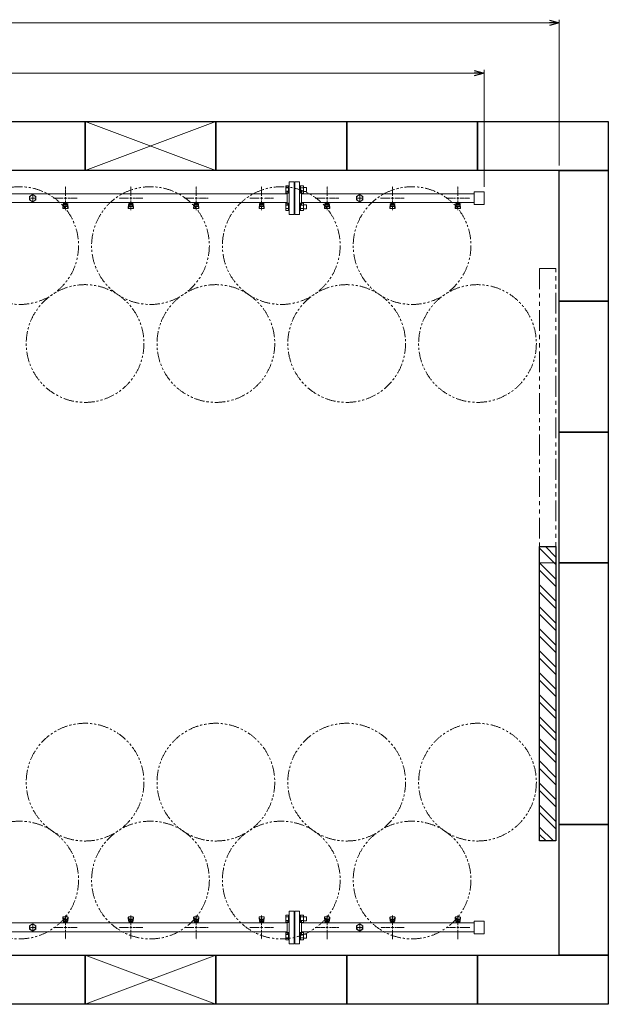
# Model space of a CAD drawing. Units: millimetres. Extents: x 4327 to 15014, y 7259 to 13227.
# Drawn here: x 9438 to 11238, y 10151 to 13161 of the extents above; entities that cross this region are included whole.
import ezdxf

# ---------------------------------------------------------------- set-up
doc = ezdxf.new("R2010")
doc.units = ezdxf.units.MM
for name, pattern in [('CENTER2', [1.125, 0.75, -0.125, 0.125, -0.125]), ('PHANTOM', [63.5, 31.75, -6.35, 6.35, -6.35, 6.35, -6.35]), ('実線', [0])]:
    doc.linetypes.add(name, pattern=pattern)
doc.layers.add('CSLAYER17', color=7, linetype='Continuous')
doc.layers.add('ガス管', color=7, linetype='Continuous')
doc.layers.add('図面枠', color=7, linetype='Continuous', lineweight=50)

msp = doc.modelspace()

# ---------------------------------------------------------------- linework, layer by layer
at = {"color": 0, "linetype": 'ByBlock', "lineweight": -2}
for p, q in [((11057.5, 13159.5), (11087.5, 13151.4)), ((11087.5, 13151.4), (11057.5, 13143.4)), ((11087.5, 13151.4), (11057.5, 13151.4)), ((10827.5, 13006.2), (10857.5, 12998.2)), ((10857.5, 12998.2), (10827.5, 12990.1)), ((10857.5, 12998.2), (10827.5, 12998.2))]:
    msp.add_line(p, q, dxfattribs=at)
at = {"linetype": '実線', "lineweight": 9, "ltscale": 0.001}
for p, q in [((11087.5, 12715.6), (11087.5, 13161.4)), ((10857.5, 12650.1), (10857.5, 13008.2))]:
    msp.add_line(p, q, dxfattribs=at)
at = {"color": 7, "linetype": '実線', "lineweight": 9, "ltscale": 0.001}
for p, q in [((5017.5, 13151.4), (11057.5, 13151.4)), ((5167.5, 12998.2), (10827.5, 12998.2))]:
    msp.add_line(p, q, dxfattribs=at)
at = {"color": 3, "linetype": 'Continuous', "lineweight": 9}
for p, q in [((10251.2, 12631.1), (10251.2, 12653)), ((10251.2, 12653), (10259.2, 12653)), ((10251.2, 12647.6), (10259.2, 12647.6)), ((10259.2, 12631.1), (10259.2, 12653.1)), ((10259.2, 12653.1), (10261.5, 12653.1)), ((10261.5, 12653.1), (10261.5, 12631.1)), ((10295.8, 12653.1), (10293.5, 12653.1)), ((10293.5, 12653.1), (10293.5, 12631.1)), ((10295.8, 12631.1), (10295.8, 12653.1)), ((10305.8, 12653), (10295.8, 12653)), ((10305.8, 12647.6), (10295.8, 12647.6)), ((10305.8, 12631.1), (10305.8, 12653)), ((10314.2, 12648.1), (10305.8, 12648.1)), ((10314.2, 12636.1), (10314.2, 12648.1)), ((10251.2, 12636.6), (10259.2, 12636.6)), ((10251.2, 12631.1), (10259.2, 12631.1)), ((10259.2, 12631.1), (10261.5, 12631.1)), ((10295.8, 12631.1), (10293.5, 12631.1)), ((10305.8, 12636.6), (10295.8, 12636.6)), ((10305.8, 12631.1), (10295.8, 12631.1)), ((10314.2, 12636.1), (10305.8, 12636.1)), ((10251.2, 12578.1), (10251.2, 12600)), ((10251.2, 12600), (10259.2, 12600)), ((10251.2, 12594.5), (10259.2, 12594.5)), ((10259.2, 12578), (10259.2, 12600)), ((10259.2, 12600), (10261.5, 12600)), ((10261.5, 12600), (10261.5, 12578)), ((10295.8, 12600), (10293.5, 12600)), ((10293.5, 12600), (10293.5, 12578)), ((10295.8, 12578), (10295.8, 12600)), ((10305.8, 12600), (10295.8, 12600)), ((10305.8, 12594.5), (10295.8, 12594.5)), ((10305.8, 12578.1), (10305.8, 12600)), ((10314.2, 12595), (10305.8, 12595)), ((10314.2, 12583), (10314.2, 12595)), ((10251.2, 12583.6), (10259.2, 12583.6)), ((10251.2, 12578.1), (10259.2, 12578.1)), ((10259.2, 12578), (10261.5, 12578)), ((10295.8, 12578), (10293.5, 12578)), ((10305.8, 12583.6), (10295.8, 12583.6)), ((10305.8, 12578.1), (10295.8, 12578.1)), ((10314.2, 12583), (10305.8, 12583)), ((10251.2, 10401.1), (10251.2, 10423)), ((10251.2, 10423), (10259.2, 10423)), ((10259.2, 10401.1), (10259.2, 10423.1)), ((10259.2, 10423.1), (10261.5, 10423.1)), ((10261.5, 10423.1), (10261.5, 10401.1)), ((10295.8, 10423.1), (10293.5, 10423.1)), ((10293.5, 10423.1), (10293.5, 10401.1)), ((10295.8, 10401.1), (10295.8, 10423.1)), ((10305.8, 10423), (10295.8, 10423)), ((10305.8, 10401.1), (10305.8, 10423)), ((10314.2, 10418.1), (10305.8, 10418.1)), ((10314.2, 10406.1), (10314.2, 10418.1)), ((10251.2, 10417.6), (10259.2, 10417.6)), ((10251.2, 10406.6), (10259.2, 10406.6)), ((10251.2, 10401.1), (10259.2, 10401.1)), ((10259.2, 10401.1), (10261.5, 10401.1)), ((10295.8, 10401.1), (10293.5, 10401.1)), ((10305.8, 10417.6), (10295.8, 10417.6)), ((10305.8, 10406.6), (10295.8, 10406.6)), ((10305.8, 10401.1), (10295.8, 10401.1)), ((10314.2, 10406.1), (10305.8, 10406.1)), ((10251.2, 10348.1), (10251.2, 10370)), ((10251.2, 10370), (10259.2, 10370)), ((10251.2, 10364.5), (10259.2, 10364.5)), ((10259.2, 10348), (10259.2, 10370)), ((10259.2, 10370), (10261.5, 10370)), ((10261.5, 10370), (10261.5, 10348)), ((10295.8, 10370), (10293.5, 10370)), ((10293.5, 10370), (10293.5, 10348)), ((10295.8, 10348), (10295.8, 10370)), ((10305.8, 10370), (10295.8, 10370)), ((10305.8, 10364.5), (10295.8, 10364.5)), ((10305.8, 10348.1), (10305.8, 10370)), ((10314.2, 10365), (10305.8, 10365)), ((10314.2, 10353), (10314.2, 10365)), ((10251.2, 10353.6), (10259.2, 10353.6)), ((10251.2, 10348.1), (10259.2, 10348.1)), ((10259.2, 10348), (10261.5, 10348)), ((10295.8, 10348), (10293.5, 10348)), ((10305.8, 10353.6), (10295.8, 10353.6)), ((10305.8, 10348.1), (10295.8, 10348.1)), ((10314.2, 10353), (10305.8, 10353))]:
    msp.add_line(p, q, dxfattribs=at)
at = {"linetype": 'PHANTOM', "lineweight": 9, "ltscale": 2}
for p, q in [((11027.5, 12400.6), (11027.5, 11500.6)), ((11077.5, 12400.6), (11027.5, 12400.6)), ((11077.5, 11500.6), (11077.5, 12400.6)), ((11027.5, 11500.6), (11077.5, 11500.6))]:
    msp.add_line(p, q, dxfattribs=at)
at = {"color": 7, "linetype": 'PHANTOM', "lineweight": 9}
for centre in [(9437.5, 12470.6), (9837.5, 12470.6), (10237.5, 12470.6), (10637.5, 12470.6), (9637.5, 12171.2), (10037.5, 12171.2), (10437.5, 12171.2), (10837.5, 12171.2), (9637.5, 10829.9), (10037.5, 10829.9), (10437.5, 10829.9), (10837.5, 10829.9), (9437.5, 10530.6), (9837.5, 10530.6), (10237.5, 10530.6), (10637.5, 10530.6)]:
    msp.add_circle(centre, 180, dxfattribs=at)
at = {"layer": 'CSLAYER17', "color": 3, "lineweight": 9}
for p, q in [((9569.5, 12601), (9569.5, 12602)), ((9587.1, 12601), (9569.5, 12601)), ((9569.5, 12586.7), (9570.6, 12595.6)), ((9569.5, 12585.1), (9569.5, 12586.7)), ((9570.1, 12584.5), (9570.9, 12589.6)), ((9570.5, 12601), (9570.5, 12602)), ((9570.5, 12591.2), (9570.5, 12595.5)), ((9572, 12592.7), (9572, 12601)), ((9572, 12597), (9572, 12597)), ((9572, 12592.7), (9583, 12592.7)), ((9572, 12589.7), (9583, 12589.7)), ((9572.9, 12596.8), (9572.9, 12601)), ((9582.2, 12600), (9572.9, 12600)), ((9582.2, 12596.8), (9572.9, 12596.8)), ((9575.1, 12595.8), (9575.1, 12596.8)), ((9579.9, 12595.8), (9575.1, 12595.8)), ((9575.2, 12596.8), (9575.2, 12600)), ((9575.5, 12602), (9575.5, 12601)), ((9579.9, 12596.8), (9579.9, 12600)), ((9579.9, 12595.8), (9579.9, 12596.8)), ((9582.2, 12596.8), (9582.2, 12601)), ((9583, 12592.7), (9583, 12601)), ((9583, 12597), (9583, 12597)), ((9583.5, 12602), (9583.5, 12601)), ((9585, 12584.5), (9584.2, 12589.6)), ((9585.5, 12586.7), (9584.5, 12595.6)), ((9584.5, 12591.2), (9584.5, 12595.5)), ((9585.5, 12585.1), (9585.5, 12586.7)), ((9587.1, 12602), (9587.1, 12601)), ((9769.5, 12601), (9769.5, 12602)), ((9787.1, 12601), (9769.5, 12601)), ((9769.5, 12586.7), (9770.6, 12595.6)), ((9769.5, 12585.1), (9769.5, 12586.7)), ((9770.1, 12584.5), (9770.9, 12589.6)), ((9770.5, 12601), (9770.5, 12602)), ((9770.5, 12591.2), (9770.5, 12595.5)), ((9772, 12592.7), (9772, 12601)), ((9772, 12597), (9772, 12597)), ((9772, 12592.7), (9783, 12592.7)), ((9772, 12589.7), (9783, 12589.7)), ((9772.9, 12596.8), (9772.9, 12601)), ((9782.2, 12600), (9772.9, 12600)), ((9782.2, 12596.8), (9772.9, 12596.8)), ((9775.1, 12595.8), (9775.1, 12596.8)), ((9779.9, 12595.8), (9775.1, 12595.8)), ((9775.2, 12596.8), (9775.2, 12600)), ((9775.5, 12602), (9775.5, 12601)), ((9779.9, 12596.8), (9779.9, 12600)), ((9779.9, 12595.8), (9779.9, 12596.8)), ((9782.2, 12596.8), (9782.2, 12601)), ((9783, 12592.7), (9783, 12601)), ((9783, 12597), (9783, 12597)), ((9783.5, 12602), (9783.5, 12601)), ((9785, 12584.5), (9784.2, 12589.6)), ((9785.5, 12586.7), (9784.5, 12595.6)), ((9784.5, 12591.2), (9784.5, 12595.5)), ((9785.5, 12585.1), (9785.5, 12586.7)), ((9787.1, 12602), (9787.1, 12601)), ((9969.5, 12601), (9969.5, 12602)), ((9987.1, 12601), (9969.5, 12601)), ((9969.5, 12586.7), (9970.6, 12595.6)), ((9969.5, 12585.1), (9969.5, 12586.7)), ((9970.1, 12584.5), (9970.9, 12589.6)), ((9970.5, 12601), (9970.5, 12602)), ((9970.5, 12591.2), (9970.5, 12595.5)), ((9972, 12592.7), (9972, 12601)), ((9972, 12597), (9972, 12597)), ((9972, 12592.7), (9983, 12592.7)), ((9972, 12589.7), (9983, 12589.7)), ((9972.9, 12596.8), (9972.9, 12601)), ((9982.2, 12600), (9972.9, 12600)), ((9982.2, 12596.8), (9972.9, 12596.8)), ((9975.1, 12595.8), (9975.1, 12596.8)), ((9979.9, 12595.8), (9975.1, 12595.8)), ((9975.2, 12596.8), (9975.2, 12600)), ((9975.5, 12602), (9975.5, 12601)), ((9979.9, 12596.8), (9979.9, 12600)), ((9979.9, 12595.8), (9979.9, 12596.8)), ((9982.2, 12596.8), (9982.2, 12601)), ((9983, 12592.7), (9983, 12601)), ((9983, 12597), (9983, 12597)), ((9983.5, 12602), (9983.5, 12601)), ((9985, 12584.5), (9984.2, 12589.6)), ((9985.5, 12586.7), (9984.5, 12595.6)), ((9984.5, 12591.2), (9984.5, 12595.5)), ((9985.5, 12585.1), (9985.5, 12586.7)), ((9987.1, 12602), (9987.1, 12601)), ((10169.5, 12601), (10169.5, 12602)), ((10187.1, 12601), (10169.5, 12601)), ((10169.5, 12586.7), (10170.6, 12595.6)), ((10169.5, 12585.1), (10169.5, 12586.7)), ((10170.1, 12584.5), (10170.9, 12589.6)), ((10170.5, 12601), (10170.5, 12602)), ((10170.5, 12591.2), (10170.5, 12595.5)), ((10172, 12592.7), (10172, 12601)), ((10172, 12597), (10172, 12597)), ((10172, 12592.7), (10183, 12592.7)), ((10172, 12589.7), (10183, 12589.7)), ((10172.9, 12596.8), (10172.9, 12601)), ((10182.2, 12600), (10172.9, 12600)), ((10182.2, 12596.8), (10172.9, 12596.8)), ((10175.1, 12595.8), (10175.1, 12596.8)), ((10179.9, 12595.8), (10175.1, 12595.8)), ((10175.2, 12596.8), (10175.2, 12600)), ((10175.5, 12602), (10175.5, 12601)), ((10179.9, 12596.8), (10179.9, 12600)), ((10179.9, 12595.8), (10179.9, 12596.8)), ((10182.2, 12596.8), (10182.2, 12601)), ((10183, 12592.7), (10183, 12601)), ((10183, 12597), (10183, 12597)), ((10183.5, 12602), (10183.5, 12601)), ((10185, 12584.5), (10184.2, 12589.6)), ((10185.5, 12586.7), (10184.5, 12595.6)), ((10184.5, 12591.2), (10184.5, 12595.5)), ((10185.5, 12585.1), (10185.5, 12586.7)), ((10187.1, 12602), (10187.1, 12601)), ((10369.5, 12601), (10369.5, 12602)), ((10387.1, 12601), (10369.5, 12601)), ((10369.5, 12586.7), (10370.6, 12595.6)), ((10369.5, 12585.1), (10369.5, 12586.7)), ((10370.1, 12584.5), (10370.9, 12589.6)), ((10370.5, 12601), (10370.5, 12602)), ((10370.5, 12591.2), (10370.5, 12595.5)), ((10372, 12592.7), (10372, 12601)), ((10372, 12597), (10372, 12597)), ((10372, 12592.7), (10383, 12592.7)), ((10372, 12589.7), (10383, 12589.7)), ((10372.9, 12596.8), (10372.9, 12601)), ((10382.2, 12600), (10372.9, 12600)), ((10382.2, 12596.8), (10372.9, 12596.8)), ((10375.1, 12595.8), (10375.1, 12596.8)), ((10379.9, 12595.8), (10375.1, 12595.8)), ((10375.2, 12596.8), (10375.2, 12600)), ((10375.5, 12602), (10375.5, 12601)), ((10379.9, 12596.8), (10379.9, 12600)), ((10379.9, 12595.8), (10379.9, 12596.8)), ((10382.2, 12596.8), (10382.2, 12601)), ((10383, 12592.7), (10383, 12601)), ((10383, 12597), (10383, 12597)), ((10383.5, 12602), (10383.5, 12601)), ((10385, 12584.5), (10384.2, 12589.6)), ((10385.5, 12586.7), (10384.5, 12595.6)), ((10384.5, 12591.2), (10384.5, 12595.5)), ((10385.5, 12585.1), (10385.5, 12586.7)), ((10387.1, 12602), (10387.1, 12601)), ((10569.5, 12601), (10569.5, 12602)), ((10587.1, 12601), (10569.5, 12601)), ((10569.5, 12586.7), (10570.6, 12595.6)), ((10569.5, 12585.1), (10569.5, 12586.7)), ((10570.1, 12584.5), (10570.9, 12589.6)), ((10570.5, 12601), (10570.5, 12602)), ((10570.5, 12591.2), (10570.5, 12595.5)), ((10572, 12592.7), (10572, 12601)), ((10572, 12597), (10572, 12597)), ((10572, 12592.7), (10583, 12592.7)), ((10572, 12589.7), (10583, 12589.7)), ((10572.9, 12596.8), (10572.9, 12601)), ((10582.2, 12600), (10572.9, 12600)), ((10582.2, 12596.8), (10572.9, 12596.8)), ((10575.1, 12595.8), (10575.1, 12596.8)), ((10579.9, 12595.8), (10575.1, 12595.8)), ((10575.2, 12596.8), (10575.2, 12600)), ((10575.5, 12602), (10575.5, 12601)), ((10579.9, 12596.8), (10579.9, 12600)), ((10579.9, 12595.8), (10579.9, 12596.8)), ((10582.2, 12596.8), (10582.2, 12601)), ((10583, 12592.7), (10583, 12601)), ((10583, 12597), (10583, 12597)), ((10583.5, 12602), (10583.5, 12601)), ((10585, 12584.5), (10584.2, 12589.6)), ((10585.5, 12586.7), (10584.5, 12595.6)), ((10584.5, 12591.2), (10584.5, 12595.5)), ((10585.5, 12585.1), (10585.5, 12586.7)), ((10587.1, 12602), (10587.1, 12601)), ((10769.5, 12601), (10769.5, 12602)), ((10787.1, 12601), (10769.5, 12601)), ((10769.5, 12586.7), (10770.6, 12595.6)), ((10769.5, 12585.1), (10769.5, 12586.7)), ((10770.1, 12584.5), (10770.9, 12589.6)), ((10770.5, 12601), (10770.5, 12602)), ((10770.5, 12591.2), (10770.5, 12595.5)), ((10772, 12592.7), (10772, 12601)), ((10772, 12597), (10772, 12597)), ((10772, 12592.7), (10783, 12592.7)), ((10772, 12589.7), (10783, 12589.7)), ((10772.9, 12596.8), (10772.9, 12601)), ((10782.2, 12600), (10772.9, 12600)), ((10782.2, 12596.8), (10772.9, 12596.8)), ((10775.1, 12595.8), (10775.1, 12596.8)), ((10779.9, 12595.8), (10775.1, 12595.8)), ((10775.2, 12596.8), (10775.2, 12600)), ((10775.5, 12602), (10775.5, 12601)), ((10779.9, 12596.8), (10779.9, 12600)), ((10779.9, 12595.8), (10779.9, 12596.8)), ((10782.2, 12596.8), (10782.2, 12601)), ((10783, 12592.7), (10783, 12601)), ((10783, 12597), (10783, 12597)), ((10783.5, 12602), (10783.5, 12601)), ((10785, 12584.5), (10784.2, 12589.6)), ((10785.5, 12586.7), (10784.5, 12595.6)), ((10784.5, 12591.2), (10784.5, 12595.5)), ((10785.5, 12585.1), (10785.5, 12586.7)), ((10787.1, 12602), (10787.1, 12601)), ((9571, 12583.6), (9584, 12583.6)), ((9771, 12583.6), (9784, 12583.6)), ((9971, 12583.6), (9984, 12583.6)), ((10171, 12583.6), (10184, 12583.6)), ((10371, 12583.6), (10384, 12583.6)), ((10571, 12583.6), (10584, 12583.6)), ((10771, 12583.6), (10784, 12583.6)), ((9567.9, 10399.2), (9567.9, 10400.2)), ((9567.9, 10400.2), (9585.5, 10400.2)), ((9569.5, 10416.1), (9569.5, 10414.5)), ((9569.5, 10414.5), (9570.6, 10405.5)), ((9570.1, 10416.6), (9570.9, 10411.5)), ((9570.5, 10409.9), (9570.5, 10405.7)), ((9584, 10417.6), (9571, 10417.6)), ((9571.5, 10399.2), (9571.5, 10400.2)), ((9583, 10411.4), (9572, 10411.4)), ((9583, 10408.4), (9572, 10408.4)), ((9572, 10408.4), (9572, 10400.2)), ((9572, 10404.2), (9572, 10404.2)), ((9572.9, 10404.4), (9582.2, 10404.4)), ((9572.9, 10404.4), (9572.9, 10400.2)), ((9572.9, 10401.2), (9582.2, 10401.2)), ((9575.1, 10405.4), (9579.9, 10405.4)), ((9575.1, 10405.4), (9575.1, 10404.4)), ((9575.2, 10404.4), (9575.2, 10401.2)), ((9579.5, 10399.2), (9579.5, 10400.2)), ((9579.9, 10405.4), (9579.9, 10404.4)), ((9579.9, 10404.4), (9579.9, 10401.2)), ((9582.2, 10404.4), (9582.2, 10400.2)), ((9583, 10408.4), (9583, 10400.2)), ((9583, 10404.2), (9583, 10404.2)), ((9585, 10416.6), (9584.2, 10411.5)), ((9585.5, 10414.5), (9584.5, 10405.5)), ((9584.5, 10409.9), (9584.5, 10405.7)), ((9584.5, 10400.2), (9584.5, 10399.2)), ((9585.5, 10416.1), (9585.5, 10414.5)), ((9585.5, 10400.2), (9585.5, 10399.2)), ((9767.9, 10399.2), (9767.9, 10400.2)), ((9767.9, 10400.2), (9785.5, 10400.2)), ((9769.5, 10416.1), (9769.5, 10414.5)), ((9769.5, 10414.5), (9770.6, 10405.5)), ((9770.1, 10416.6), (9770.9, 10411.5)), ((9770.5, 10409.9), (9770.5, 10405.7)), ((9784, 10417.6), (9771, 10417.6)), ((9771.5, 10399.2), (9771.5, 10400.2)), ((9783, 10411.4), (9772, 10411.4)), ((9783, 10408.4), (9772, 10408.4)), ((9772, 10408.4), (9772, 10400.2)), ((9772, 10404.2), (9772, 10404.2)), ((9772.9, 10404.4), (9782.2, 10404.4)), ((9772.9, 10404.4), (9772.9, 10400.2)), ((9772.9, 10401.2), (9782.2, 10401.2)), ((9775.1, 10405.4), (9779.9, 10405.4)), ((9775.1, 10405.4), (9775.1, 10404.4)), ((9775.2, 10404.4), (9775.2, 10401.2)), ((9779.5, 10399.2), (9779.5, 10400.2)), ((9779.9, 10405.4), (9779.9, 10404.4)), ((9779.9, 10404.4), (9779.9, 10401.2)), ((9782.2, 10404.4), (9782.2, 10400.2)), ((9783, 10408.4), (9783, 10400.2)), ((9783, 10404.2), (9783, 10404.2)), ((9785, 10416.6), (9784.2, 10411.5)), ((9785.5, 10414.5), (9784.5, 10405.5)), ((9784.5, 10409.9), (9784.5, 10405.7)), ((9784.5, 10400.2), (9784.5, 10399.2)), ((9785.5, 10416.1), (9785.5, 10414.5)), ((9785.5, 10400.2), (9785.5, 10399.2)), ((9967.9, 10399.2), (9967.9, 10400.2)), ((9967.9, 10400.2), (9985.5, 10400.2)), ((9969.5, 10416.1), (9969.5, 10414.5)), ((9969.5, 10414.5), (9970.6, 10405.5)), ((9970.1, 10416.6), (9970.9, 10411.5)), ((9970.5, 10409.9), (9970.5, 10405.7)), ((9984, 10417.6), (9971, 10417.6)), ((9971.5, 10399.2), (9971.5, 10400.2)), ((9983, 10411.4), (9972, 10411.4)), ((9983, 10408.4), (9972, 10408.4)), ((9972, 10408.4), (9972, 10400.2)), ((9972, 10404.2), (9972, 10404.2)), ((9972.9, 10404.4), (9982.2, 10404.4)), ((9972.9, 10404.4), (9972.9, 10400.2)), ((9972.9, 10401.2), (9982.2, 10401.2)), ((9975.1, 10405.4), (9979.9, 10405.4)), ((9975.1, 10405.4), (9975.1, 10404.4)), ((9975.2, 10404.4), (9975.2, 10401.2)), ((9979.5, 10399.2), (9979.5, 10400.2)), ((9979.9, 10405.4), (9979.9, 10404.4)), ((9979.9, 10404.4), (9979.9, 10401.2)), ((9982.2, 10404.4), (9982.2, 10400.2)), ((9983, 10408.4), (9983, 10400.2)), ((9983, 10404.2), (9983, 10404.2)), ((9985, 10416.6), (9984.2, 10411.5)), ((9985.5, 10414.5), (9984.5, 10405.5)), ((9984.5, 10409.9), (9984.5, 10405.7)), ((9984.5, 10400.2), (9984.5, 10399.2)), ((9985.5, 10416.1), (9985.5, 10414.5)), ((9985.5, 10400.2), (9985.5, 10399.2)), ((10167.9, 10399.2), (10167.9, 10400.2)), ((10167.9, 10400.2), (10185.5, 10400.2)), ((10169.5, 10416.1), (10169.5, 10414.5)), ((10169.5, 10414.5), (10170.6, 10405.5)), ((10170.1, 10416.6), (10170.9, 10411.5)), ((10170.5, 10409.9), (10170.5, 10405.7)), ((10184, 10417.6), (10171, 10417.6)), ((10171.5, 10399.2), (10171.5, 10400.2)), ((10183, 10411.4), (10172, 10411.4)), ((10183, 10408.4), (10172, 10408.4)), ((10172, 10408.4), (10172, 10400.2)), ((10172, 10404.2), (10172, 10404.2)), ((10172.9, 10404.4), (10182.2, 10404.4)), ((10172.9, 10404.4), (10172.9, 10400.2)), ((10172.9, 10401.2), (10182.2, 10401.2)), ((10175.1, 10405.4), (10179.9, 10405.4)), ((10175.1, 10405.4), (10175.1, 10404.4)), ((10175.2, 10404.4), (10175.2, 10401.2)), ((10179.5, 10399.2), (10179.5, 10400.2)), ((10179.9, 10405.4), (10179.9, 10404.4)), ((10179.9, 10404.4), (10179.9, 10401.2)), ((10182.2, 10404.4), (10182.2, 10400.2)), ((10183, 10408.4), (10183, 10400.2)), ((10183, 10404.2), (10183, 10404.2)), ((10185, 10416.6), (10184.2, 10411.5)), ((10185.5, 10414.5), (10184.5, 10405.5)), ((10184.5, 10409.9), (10184.5, 10405.7)), ((10184.5, 10400.2), (10184.5, 10399.2)), ((10185.5, 10416.1), (10185.5, 10414.5)), ((10185.5, 10400.2), (10185.5, 10399.2)), ((10367.9, 10399.2), (10367.9, 10400.2)), ((10367.9, 10400.2), (10385.5, 10400.2)), ((10369.5, 10416.1), (10369.5, 10414.5)), ((10369.5, 10414.5), (10370.6, 10405.5)), ((10370.1, 10416.6), (10370.9, 10411.5)), ((10370.5, 10409.9), (10370.5, 10405.7)), ((10384, 10417.6), (10371, 10417.6)), ((10371.5, 10399.2), (10371.5, 10400.2)), ((10383, 10411.4), (10372, 10411.4)), ((10383, 10408.4), (10372, 10408.4)), ((10372, 10408.4), (10372, 10400.2)), ((10372, 10404.2), (10372, 10404.2)), ((10372.9, 10404.4), (10382.2, 10404.4)), ((10372.9, 10404.4), (10372.9, 10400.2)), ((10372.9, 10401.2), (10382.2, 10401.2)), ((10375.1, 10405.4), (10379.9, 10405.4)), ((10375.1, 10405.4), (10375.1, 10404.4)), ((10375.2, 10404.4), (10375.2, 10401.2)), ((10379.5, 10399.2), (10379.5, 10400.2)), ((10379.9, 10405.4), (10379.9, 10404.4)), ((10379.9, 10404.4), (10379.9, 10401.2)), ((10382.2, 10404.4), (10382.2, 10400.2)), ((10383, 10408.4), (10383, 10400.2)), ((10383, 10404.2), (10383, 10404.2)), ((10385, 10416.6), (10384.2, 10411.5)), ((10385.5, 10414.5), (10384.5, 10405.5)), ((10384.5, 10409.9), (10384.5, 10405.7)), ((10384.5, 10400.2), (10384.5, 10399.2)), ((10385.5, 10416.1), (10385.5, 10414.5)), ((10385.5, 10400.2), (10385.5, 10399.2)), ((10567.9, 10399.2), (10567.9, 10400.2)), ((10567.9, 10400.2), (10585.5, 10400.2)), ((10569.5, 10416.1), (10569.5, 10414.5)), ((10569.5, 10414.5), (10570.6, 10405.5)), ((10570.1, 10416.6), (10570.9, 10411.5)), ((10570.5, 10409.9), (10570.5, 10405.7)), ((10584, 10417.6), (10571, 10417.6)), ((10571.5, 10399.2), (10571.5, 10400.2)), ((10583, 10411.4), (10572, 10411.4)), ((10583, 10408.4), (10572, 10408.4)), ((10572, 10408.4), (10572, 10400.2)), ((10572, 10404.2), (10572, 10404.2)), ((10572.9, 10404.4), (10582.2, 10404.4)), ((10572.9, 10404.4), (10572.9, 10400.2)), ((10572.9, 10401.2), (10582.2, 10401.2)), ((10575.1, 10405.4), (10579.9, 10405.4)), ((10575.1, 10405.4), (10575.1, 10404.4)), ((10575.2, 10404.4), (10575.2, 10401.2)), ((10579.5, 10399.2), (10579.5, 10400.2)), ((10579.9, 10405.4), (10579.9, 10404.4)), ((10579.9, 10404.4), (10579.9, 10401.2)), ((10582.2, 10404.4), (10582.2, 10400.2)), ((10583, 10408.4), (10583, 10400.2)), ((10583, 10404.2), (10583, 10404.2)), ((10585, 10416.6), (10584.2, 10411.5)), ((10585.5, 10414.5), (10584.5, 10405.5)), ((10584.5, 10409.9), (10584.5, 10405.7)), ((10584.5, 10400.2), (10584.5, 10399.2)), ((10585.5, 10416.1), (10585.5, 10414.5)), ((10585.5, 10400.2), (10585.5, 10399.2)), ((10767.9, 10399.2), (10767.9, 10400.2)), ((10767.9, 10400.2), (10785.5, 10400.2)), ((10769.5, 10416.1), (10769.5, 10414.5)), ((10769.5, 10414.5), (10770.6, 10405.5)), ((10770.1, 10416.6), (10770.9, 10411.5)), ((10770.5, 10409.9), (10770.5, 10405.7)), ((10784, 10417.6), (10771, 10417.6)), ((10771.5, 10399.2), (10771.5, 10400.2)), ((10783, 10411.4), (10772, 10411.4)), ((10783, 10408.4), (10772, 10408.4)), ((10772, 10408.4), (10772, 10400.2)), ((10772, 10404.2), (10772, 10404.2)), ((10772.9, 10404.4), (10782.2, 10404.4)), ((10772.9, 10404.4), (10772.9, 10400.2)), ((10772.9, 10401.2), (10782.2, 10401.2)), ((10775.1, 10405.4), (10779.9, 10405.4)), ((10775.1, 10405.4), (10775.1, 10404.4)), ((10775.2, 10404.4), (10775.2, 10401.2)), ((10779.5, 10399.2), (10779.5, 10400.2)), ((10779.9, 10405.4), (10779.9, 10404.4)), ((10779.9, 10404.4), (10779.9, 10401.2)), ((10782.2, 10404.4), (10782.2, 10400.2)), ((10783, 10408.4), (10783, 10400.2)), ((10783, 10404.2), (10783, 10404.2)), ((10785, 10416.6), (10784.2, 10411.5)), ((10785.5, 10414.5), (10784.5, 10405.5)), ((10784.5, 10409.9), (10784.5, 10405.7)), ((10784.5, 10400.2), (10784.5, 10399.2)), ((10785.5, 10416.1), (10785.5, 10414.5)), ((10785.5, 10400.2), (10785.5, 10399.2))]:
    msp.add_line(p, q, dxfattribs=at)
for centre, start, end in [((9572, 12595.5), 90, 180), ((9572, 12591.2), 180, 270), ((9583, 12595.5), 0, 90), ((9583, 12591.2), 270, 0), ((9772, 12595.5), 90, 180), ((9772, 12591.2), 180, 270), ((9783, 12595.5), 0, 90), ((9783, 12591.2), 270, 0), ((9972, 12595.5), 90, 180), ((9972, 12591.2), 180, 270), ((9983, 12595.5), 0, 90), ((9983, 12591.2), 270, 0), ((10172, 12595.5), 90, 180), ((10172, 12591.2), 180, 270), ((10183, 12595.5), 0, 90), ((10183, 12591.2), 270, 0), ((10372, 12595.5), 90, 180), ((10372, 12591.2), 180, 270), ((10383, 12595.5), 0, 90), ((10383, 12591.2), 270, 0), ((10572, 12595.5), 90, 180), ((10572, 12591.2), 180, 270), ((10583, 12595.5), 0, 90), ((10583, 12591.2), 270, 0), ((10772, 12595.5), 90, 180), ((10772, 12591.2), 180, 270), ((10783, 12595.5), 0, 90), ((10783, 12591.2), 270, 0), ((9571, 12585.1), 180, 270), ((9584, 12585.1), 270, 0), ((9771, 12585.1), 180, 270), ((9784, 12585.1), 270, 0), ((9971, 12585.1), 180, 270), ((9984, 12585.1), 270, 0), ((10171, 12585.1), 180, 270), ((10184, 12585.1), 270, 0), ((10371, 12585.1), 180, 270), ((10384, 12585.1), 270, 0), ((10571, 12585.1), 180, 270), ((10584, 12585.1), 270, 0), ((10771, 12585.1), 180, 270), ((10784, 12585.1), 270, 0), ((9571, 10416.1), 90, 180), ((9572, 10409.9), 90, 180), ((9572, 10405.7), 180, 270), ((9583, 10409.9), 0, 90), ((9583, 10405.7), 270, 0), ((9584, 10416.1), 0, 90), ((9771, 10416.1), 90, 180), ((9772, 10409.9), 90, 180), ((9772, 10405.7), 180, 270), ((9783, 10409.9), 0, 90), ((9783, 10405.7), 270, 0), ((9784, 10416.1), 0, 90), ((9971, 10416.1), 90, 180), ((9972, 10409.9), 90, 180), ((9972, 10405.7), 180, 270), ((9983, 10409.9), 0, 90), ((9983, 10405.7), 270, 0), ((9984, 10416.1), 0, 90), ((10171, 10416.1), 90, 180), ((10172, 10409.9), 90, 180), ((10172, 10405.7), 180, 270), ((10183, 10409.9), 0, 90), ((10183, 10405.7), 270, 0), ((10184, 10416.1), 0, 90), ((10371, 10416.1), 90, 180), ((10372, 10409.9), 90, 180), ((10372, 10405.7), 180, 270), ((10383, 10409.9), 0, 90), ((10383, 10405.7), 270, 0), ((10384, 10416.1), 0, 90), ((10571, 10416.1), 90, 180), ((10572, 10409.9), 90, 180), ((10572, 10405.7), 180, 270), ((10583, 10409.9), 0, 90), ((10583, 10405.7), 270, 0), ((10584, 10416.1), 0, 90), ((10771, 10416.1), 90, 180), ((10772, 10409.9), 90, 180), ((10772, 10405.7), 180, 270), ((10783, 10409.9), 0, 90), ((10783, 10405.7), 270, 0), ((10784, 10416.1), 0, 90)]:
    msp.add_arc(centre, 1.5, start, end, dxfattribs=at)
at = {"layer": 'ガス管', "color": 3, "linetype": 'CENTER2', "lineweight": 9}
for p, q in [((9577.5, 12622.8), (9577.5, 12651.7)), ((9777.5, 12622.8), (9777.5, 12651.7)), ((9977.5, 12622.8), (9977.5, 12651.7)), ((10177.5, 12622.8), (10177.5, 12651.7)), ((10377.5, 12622.8), (10377.5, 12651.7)), ((10577.5, 12622.8), (10577.5, 12651.7)), ((10777.5, 12622.8), (10777.5, 12651.7)), ((9541.4, 12615.6), (9570.3, 12615.6)), ((9584.8, 12615.6), (9613.7, 12615.6)), ((9741.4, 12615.6), (9770.3, 12615.6)), ((9784.8, 12615.6), (9813.7, 12615.6)), ((9941.4, 12615.6), (9970.3, 12615.6)), ((9984.8, 12615.6), (10013.7, 12615.6)), ((10141.4, 12615.6), (10170.3, 12615.6)), ((10184.8, 12615.6), (10213.7, 12615.6)), ((10341.4, 12615.6), (10370.3, 12615.6)), ((10384.8, 12615.6), (10413.7, 12615.6)), ((10541.4, 12615.6), (10570.3, 12615.6)), ((10584.8, 12615.6), (10613.7, 12615.6)), ((10741.4, 12615.6), (10770.3, 12615.6)), ((10784.8, 12615.6), (10813.7, 12615.6)), ((9577.5, 12579.4), (9577.5, 12608.4)), ((9777.5, 12579.4), (9777.5, 12608.4)), ((9977.5, 12579.4), (9977.5, 12608.4)), ((10177.5, 12579.4), (10177.5, 12608.4)), ((10377.5, 12579.4), (10377.5, 12608.4)), ((10577.5, 12579.4), (10577.5, 12608.4)), ((10777.5, 12579.4), (10777.5, 12608.4)), ((9577.5, 10392.8), (9577.5, 10421.7)), ((9777.5, 10392.8), (9777.5, 10421.7)), ((9977.5, 10392.8), (9977.5, 10421.7)), ((10177.5, 10392.8), (10177.5, 10421.7)), ((10377.5, 10421.7), (10377.5, 10392.8)), ((10577.5, 10421.7), (10577.5, 10392.8)), ((10777.5, 10421.7), (10777.5, 10392.8)), ((9541.4, 10385.6), (9570.3, 10385.6)), ((9577.5, 10349.4), (9577.5, 10378.4)), ((9584.8, 10385.6), (9613.7, 10385.6)), ((9741.4, 10385.6), (9770.3, 10385.6)), ((9777.5, 10349.4), (9777.5, 10378.4)), ((9784.8, 10385.6), (9813.7, 10385.6)), ((9941.4, 10385.6), (9970.3, 10385.6)), ((9977.5, 10349.4), (9977.5, 10378.4)), ((9984.8, 10385.6), (10013.7, 10385.6)), ((10141.4, 10385.6), (10170.3, 10385.6)), ((10177.5, 10349.4), (10177.5, 10378.4)), ((10184.8, 10385.6), (10213.7, 10385.6)), ((10370.3, 10385.6), (10341.4, 10385.6)), ((10377.5, 10378.4), (10377.5, 10349.4)), ((10413.7, 10385.6), (10384.8, 10385.6)), ((10570.3, 10385.6), (10541.4, 10385.6)), ((10577.5, 10378.4), (10577.5, 10349.4)), ((10613.7, 10385.6), (10584.8, 10385.6)), ((10770.3, 10385.6), (10741.4, 10385.6)), ((10777.5, 10378.4), (10777.5, 10349.4)), ((10813.7, 10385.6), (10784.8, 10385.6))]:
    msp.add_line(p, q, dxfattribs=at)
at = {"layer": 'ガス管', "color": 3, "linetype": '実線', "lineweight": 9, "ltscale": 0.001}
for p, q in [((10261.5, 12665.6), (10261.5, 12565.6)), ((10261.5, 12665.6), (10276.5, 12665.6)), ((10276.5, 12665.6), (10276.5, 12565.6)), ((10278.5, 12665.6), (10278.5, 12565.6)), ((10293.5, 12665.6), (10278.5, 12665.6)), ((10293.5, 12665.6), (10293.5, 12565.6)), ((10255.5, 12629.2), (9299.5, 12629.2)), ((9477.5, 12626.5), (9468, 12621)), ((9468, 12621), (9468, 12610.1)), ((9487, 12621), (9477.5, 12626.5)), ((9477.5, 12615.6), (9477.5, 12615.6)), ((9477.5, 12615.6), (9477.5, 12615.6)), ((9477.5, 12615.6), (9477.5, 12615.6)), ((9477.5, 12615.6), (9477.5, 12615.6)), ((9487, 12610.1), (9487, 12621)), ((10255.5, 12635.6), (10255.5, 12595.6)), ((10257.5, 12635.6), (10255.5, 12635.6)), ((10277.5, 12643.6), (10276.5, 12643.6)), ((10277.5, 12643.6), (10277.5, 12587.6)), ((10277.5, 12643.6), (10277.5, 12587.6)), ((10277.5, 12643.6), (10278.5, 12643.6)), ((10297.5, 12635.6), (10299.5, 12635.6)), ((10299.5, 12635.6), (10299.5, 12595.6)), ((10826.9, 12629.2), (10299.5, 12629.2)), ((10477.5, 12626.5), (10468, 12621)), ((10468, 12621), (10468, 12610.1)), ((10487, 12621), (10477.5, 12626.5)), ((10477.5, 12615.6), (10477.5, 12615.6)), ((10477.5, 12615.6), (10477.5, 12615.6)), ((10477.5, 12615.6), (10477.5, 12615.6)), ((10477.5, 12615.6), (10477.5, 12615.6)), ((10487, 12610.1), (10487, 12621)), ((10827.5, 12635.1), (10827.5, 12596.1)), ((10857.5, 12635.1), (10827.5, 12635.1)), ((10857.5, 12635.1), (10857.5, 12596.1)), ((10255.5, 12602), (9299.5, 12602)), ((9468, 12610.1), (9477.5, 12604.6)), ((9477.5, 12604.6), (9487, 12610.1)), ((10257.5, 12595.6), (10255.5, 12595.6)), ((10277.5, 12587.6), (10276.5, 12587.6)), ((10277.5, 12587.6), (10278.5, 12587.6)), ((10297.5, 12595.6), (10299.5, 12595.6)), ((10826.9, 12602), (10299.5, 12602)), ((10468, 12610.1), (10477.5, 12604.6)), ((10477.5, 12604.6), (10487, 12610.1)), ((10857.5, 12596.1), (10827.5, 12596.1)), ((10276.5, 12565.6), (10261.5, 12565.6)), ((10278.5, 12565.6), (10293.5, 12565.6)), ((10261.5, 10435.6), (10261.5, 10335.6)), ((10261.5, 10435.6), (10276.5, 10435.6)), ((10276.5, 10435.6), (10276.5, 10335.6)), ((10278.5, 10435.6), (10278.5, 10335.6)), ((10293.5, 10435.6), (10278.5, 10435.6)), ((10293.5, 10435.6), (10293.5, 10335.6)), ((10255.5, 10399.2), (9299.5, 10399.2)), ((9477.5, 10396.5), (9468, 10391)), ((9468, 10391), (9468, 10380.1)), ((9487, 10391), (9477.5, 10396.5)), ((9487, 10380.1), (9487, 10391)), ((10255.5, 10405.6), (10255.5, 10365.6)), ((10257.5, 10405.6), (10255.5, 10405.6)), ((10277.5, 10413.6), (10276.5, 10413.6)), ((10277.5, 10413.6), (10277.5, 10357.6)), ((10277.5, 10413.6), (10277.5, 10357.6)), ((10277.5, 10413.6), (10278.5, 10413.6)), ((10297.5, 10405.6), (10299.5, 10405.6)), ((10299.5, 10405.6), (10299.5, 10365.6)), ((10826.9, 10399.2), (10299.5, 10399.2)), ((10477.5, 10396.5), (10468, 10391)), ((10468, 10391), (10468, 10380.1)), ((10487, 10391), (10477.5, 10396.5)), ((10487, 10380.1), (10487, 10391)), ((10827.5, 10405.1), (10827.5, 10366.1)), ((10857.5, 10405.1), (10827.5, 10405.1)), ((10857.5, 10405.1), (10857.5, 10366.1)), ((10255.5, 10372), (9299.5, 10372)), ((9468, 10380.1), (9477.5, 10374.6)), ((9477.5, 10385.6), (9477.5, 10385.6)), ((9477.5, 10385.6), (9477.5, 10385.6)), ((9477.5, 10385.6), (9477.5, 10385.6)), ((9477.5, 10385.6), (9477.5, 10385.6)), ((9477.5, 10374.6), (9487, 10380.1)), ((10257.5, 10365.6), (10255.5, 10365.6)), ((10277.5, 10357.6), (10276.5, 10357.6)), ((10277.5, 10357.6), (10278.5, 10357.6)), ((10297.5, 10365.6), (10299.5, 10365.6)), ((10826.9, 10372), (10299.5, 10372)), ((10468, 10380.1), (10477.5, 10374.6)), ((10477.5, 10385.6), (10477.5, 10385.6)), ((10477.5, 10385.6), (10477.5, 10385.6)), ((10477.5, 10385.6), (10477.5, 10385.6)), ((10477.5, 10385.6), (10477.5, 10385.6)), ((10477.5, 10374.6), (10487, 10380.1)), ((10857.5, 10366.1), (10827.5, 10366.1)), ((10276.5, 10335.6), (10261.5, 10335.6)), ((10278.5, 10335.6), (10293.5, 10335.6))]:
    msp.add_line(p, q, dxfattribs=at)
at = {"layer": 'ガス管', "color": 6, "linetype": 'CENTER2', "lineweight": 9}
for p, q in [((9475.6, 12615.6), (9467.9, 12615.6)), ((9477.5, 12617.5), (9477.5, 12625.2)), ((9487.2, 12615.6), (9479.4, 12615.6)), ((10475.6, 12615.6), (10467.9, 12615.6)), ((10477.5, 12617.5), (10477.5, 12625.2)), ((10487.2, 12615.6), (10479.4, 12615.6)), ((9477.5, 12605.9), (9477.5, 12613.7)), ((10477.5, 12605.9), (10477.5, 12613.7)), ((9477.5, 10387.5), (9477.5, 10395.2)), ((10477.5, 10387.5), (10477.5, 10395.2)), ((9475.6, 10385.6), (9467.9, 10385.6)), ((9477.5, 10375.9), (9477.5, 10383.7)), ((9487.2, 10385.6), (9479.4, 10385.6)), ((10475.6, 10385.6), (10467.9, 10385.6)), ((10477.5, 10375.9), (10477.5, 10383.7)), ((10487.2, 10385.6), (10479.4, 10385.6))]:
    msp.add_line(p, q, dxfattribs=at)
at = {"layer": 'ガス管', "color": 6, "linetype": 'Continuous', "lineweight": 9}
for p, q in [((9478.5, 12615.6), (9476.6, 12615.6)), ((9477.5, 12614.6), (9477.5, 12616.5)), ((10478.5, 12615.6), (10476.6, 12615.6)), ((10477.5, 12614.6), (10477.5, 12616.5)), ((9478.5, 10385.6), (9476.6, 10385.6)), ((9477.5, 10384.6), (9477.5, 10386.5)), ((10478.5, 10385.6), (10476.6, 10385.6)), ((10477.5, 10384.6), (10477.5, 10386.5))]:
    msp.add_line(p, q, dxfattribs=at)
at = {"layer": 'ガス管', "color": 3, "linetype": 'Continuous', "lineweight": 9}
for p, q in [((9573.9, 12615.6), (9581.2, 12615.6)), ((9577.5, 12612), (9577.5, 12619.2)), ((9773.9, 12615.6), (9781.2, 12615.6)), ((9777.5, 12612), (9777.5, 12619.2)), ((9973.9, 12615.6), (9981.2, 12615.6)), ((9977.5, 12612), (9977.5, 12619.2)), ((10173.9, 12615.6), (10181.2, 12615.6)), ((10177.5, 12612), (10177.5, 12619.2)), ((10373.9, 12615.6), (10381.2, 12615.6)), ((10377.5, 12612), (10377.5, 12619.2)), ((10573.9, 12615.6), (10581.2, 12615.6)), ((10577.5, 12612), (10577.5, 12619.2)), ((10773.9, 12615.6), (10781.2, 12615.6)), ((10777.5, 12612), (10777.5, 12619.2)), ((9577.5, 10382), (9577.5, 10389.2)), ((9777.5, 10382), (9777.5, 10389.2)), ((9977.5, 10382), (9977.5, 10389.2)), ((10177.5, 10382), (10177.5, 10389.2)), ((10377.5, 10389.2), (10377.5, 10382)), ((10577.5, 10389.2), (10577.5, 10382)), ((10777.5, 10389.2), (10777.5, 10382)), ((9573.9, 10385.6), (9581.2, 10385.6)), ((9773.9, 10385.6), (9781.2, 10385.6)), ((9973.9, 10385.6), (9981.2, 10385.6)), ((10173.9, 10385.6), (10181.2, 10385.6)), ((10381.2, 10385.6), (10373.9, 10385.6)), ((10581.2, 10385.6), (10573.9, 10385.6)), ((10781.2, 10385.6), (10773.9, 10385.6))]:
    msp.add_line(p, q, dxfattribs=at)
at = {"layer": 'ガス管', "color": 3, "linetype": '実線', "lineweight": 9, "ltscale": 0.001}
for centre in [(9477.5, 12615.6), (10477.5, 12615.6), (9477.5, 10385.6), (10477.5, 10385.6)]:
    msp.add_circle(centre, 9.5, dxfattribs=at)
for centre, start, end in [((10257.5, 12639.6), 270, 0), ((10297.5, 12639.6), 180, 270), ((10257.5, 12591.6), 0, 90), ((10297.5, 12591.6), 90, 180), ((10257.5, 10409.6), 270, 0), ((10297.5, 10409.6), 180, 270), ((10257.5, 10361.6), 0, 90), ((10297.5, 10361.6), 90, 180)]:
    msp.add_arc(centre, 4, start, end, dxfattribs=at)
at = {"layer": '図面枠', "lineweight": 25, "ltscale": 0.5}
for p, q in [((9237.5, 12850.6), (9637.5, 12850.6)), ((9637.5, 12850.6), (9637.5, 12700.6)), ((9637.5, 12700.6), (9637.5, 12850.6)), ((9637.5, 12850.6), (10037.5, 12850.6)), ((10037.5, 12850.6), (10037.5, 12700.6)), ((10037.5, 12700.6), (10037.5, 12850.6)), ((10037.5, 12850.6), (10437.5, 12850.6)), ((10437.5, 12850.6), (10437.5, 12700.6)), ((10437.5, 12700.6), (10437.5, 12850.6)), ((10437.5, 12850.6), (10837.5, 12850.6)), ((10837.5, 12700.6), (10837.5, 12850.6)), ((10837.5, 12850.6), (11237.5, 12850.6)), ((10837.5, 12850.6), (10837.5, 12700.6)), ((11237.5, 12850.6), (11237.5, 12700.6)), ((9637.5, 12700.6), (9237.5, 12700.6)), ((10037.5, 12700.6), (9637.5, 12700.6)), ((10437.5, 12700.6), (10037.5, 12700.6)), ((10837.5, 12700.6), (10437.5, 12700.6)), ((11237.5, 12700.6), (10837.5, 12700.6)), ((11087.5, 12300.6), (11087.5, 12700.6)), ((11087.5, 12700.6), (11237.5, 12700.6)), ((11237.5, 12700.6), (11237.5, 12300.6)), ((11087.5, 11900.6), (11087.5, 12300.6)), ((11087.5, 12300.6), (11237.5, 12300.6)), ((11237.5, 12300.6), (11087.5, 12300.6)), ((11237.5, 12300.6), (11237.5, 11900.6)), ((11237.5, 11900.6), (11087.5, 11900.6)), ((11087.5, 11500.6), (11087.5, 11900.6)), ((11087.5, 11900.6), (11237.5, 11900.6)), ((11237.5, 11900.6), (11237.5, 11500.6)), ((11027.5, 10650.6), (11027.5, 11550.6)), ((11027.5, 11550.6), (11077.5, 11550.6)), ((11077.5, 11550.6), (11077.5, 10650.6)), ((11237.5, 11500.6), (11087.5, 11500.6)), ((11087.5, 10300.6), (11087.5, 10700.6)), ((11087.5, 10700.6), (11237.5, 10700.6)), ((11237.5, 10700.6), (11237.5, 10300.6)), ((11077.5, 10650.6), (11027.5, 10650.6)), ((9237.5, 10300.6), (9637.5, 10300.6)), ((9637.5, 10300.6), (9637.5, 10150.6)), ((9637.5, 10150.6), (9637.5, 10300.6)), ((9637.5, 10300.6), (10037.5, 10300.6)), ((10037.5, 10300.6), (10037.5, 10150.6)), ((10037.5, 10150.6), (10037.5, 10300.6)), ((10037.5, 10300.6), (10437.5, 10300.6)), ((10437.5, 10300.6), (10437.5, 10150.6)), ((10437.5, 10150.6), (10437.5, 10300.6)), ((10437.5, 10300.6), (10837.5, 10300.6)), ((10837.5, 10150.6), (10837.5, 10300.6)), ((10837.5, 10300.6), (11237.5, 10300.6)), ((10837.5, 10300.6), (10837.5, 10150.6)), ((11237.5, 10300.6), (11087.5, 10300.6)), ((11237.5, 10300.6), (11237.5, 10150.6)), ((9637.5, 10150.6), (9237.5, 10150.6)), ((10037.5, 10150.6), (9637.5, 10150.6)), ((10437.5, 10150.6), (10037.5, 10150.6)), ((10837.5, 10150.6), (10437.5, 10150.6)), ((11237.5, 10150.6), (10837.5, 10150.6))]:
    msp.add_line(p, q, dxfattribs=at)
at = {"layer": '図面枠', "color": 3, "lineweight": 9, "ltscale": 0.5}
for p, q in [((9637.5, 12700.6), (10037.5, 12850.6)), ((10037.5, 12700.6), (9637.5, 12850.6)), ((9637.5, 10150.6), (10037.5, 10300.6)), ((10037.5, 10150.6), (9637.5, 10300.6))]:
    msp.add_line(p, q, dxfattribs=at)
at = {"layer": '図面枠', "linetype": 'Continuous', "lineweight": 9, "ltscale": 0.5}
for p, q in [((11077.5, 11495.7), (11027.5, 11545.7)), ((11077.5, 11518.1), (11045.1, 11550.6)), ((11077.5, 11450.8), (11027.5, 11500.8)), ((11077.5, 11428.3), (11027.5, 11478.3)), ((11077.5, 11383.4), (11027.5, 11433.4)), ((11077.5, 11361), (11027.5, 11411)), ((11077.5, 11316.1), (11027.5, 11366.1)), ((11077.5, 11293.6), (11027.5, 11343.6)), ((11077.5, 11248.7), (11027.5, 11298.7)), ((11077.5, 11226.3), (11027.5, 11276.3)), ((11077.5, 11181.4), (11027.5, 11231.4)), ((11077.5, 11158.9), (11027.5, 11208.9)), ((11077.5, 11114), (11027.5, 11164)), ((11077.5, 11091.6), (11027.5, 11141.6)), ((11077.5, 11046.7), (11027.5, 11096.7)), ((11077.5, 11024.2), (11027.5, 11074.2)), ((11077.5, 10979.3), (11027.5, 11029.3)), ((11077.5, 10956.9), (11027.5, 11006.9)), ((11077.5, 10912), (11027.5, 10962)), ((11077.5, 10889.5), (11027.5, 10939.5)), ((11077.5, 10844.6), (11027.5, 10894.6)), ((11077.5, 10822.1), (11027.5, 10872.1)), ((11077.5, 10777.2), (11027.5, 10827.2)), ((11077.5, 10754.8), (11027.5, 10804.8)), ((11077.5, 10709.9), (11027.5, 10759.9)), ((11077.5, 10687.4), (11027.5, 10737.4)), ((11069.5, 10650.6), (11027.5, 10692.5)), ((11047.1, 10650.6), (11027.5, 10670.1))]:
    msp.add_line(p, q, dxfattribs=at)
at = {"layer": '図面枠', "color": 3, "lineweight": 25, "ltscale": 0.5}
for p, q in [((11087.5, 11500.6), (11237.5, 11500.6)), ((11087.5, 10700.6), (11087.5, 11500.6)), ((11237.5, 11500.6), (11237.5, 10700.6)), ((11237.5, 10700.6), (11087.5, 10700.6))]:
    msp.add_line(p, q, dxfattribs=at)

doc.saveas('drawing.dxf')
